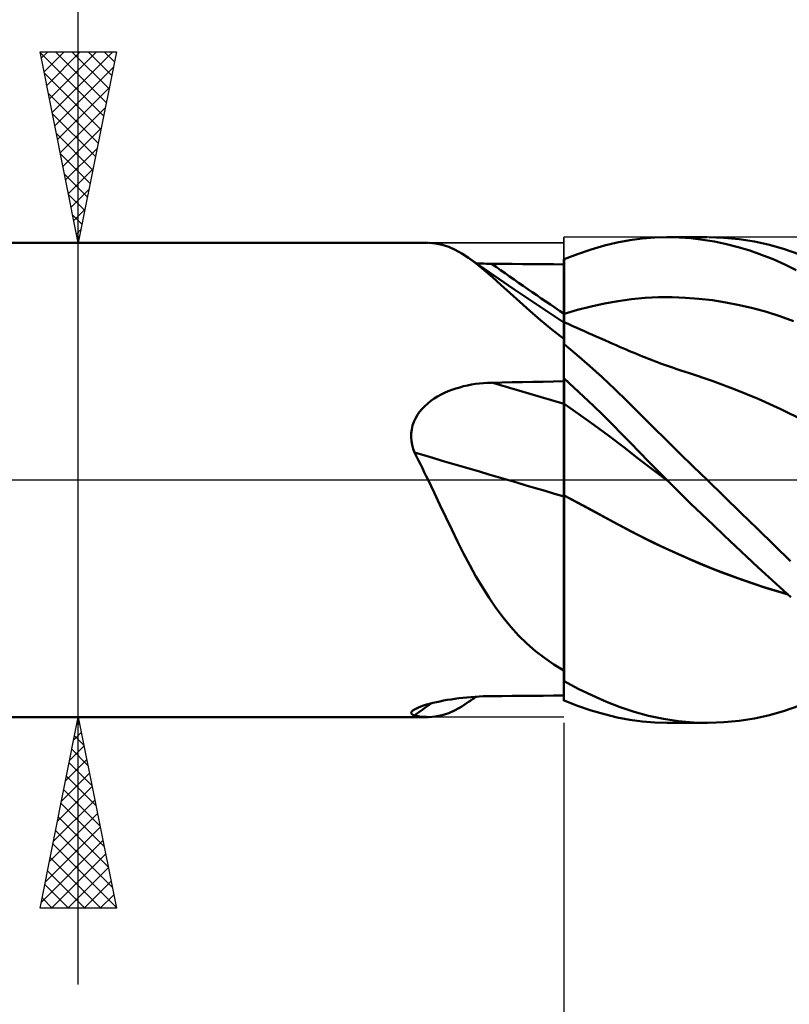
# Model space of a CAD drawing. Units: millimetres. Extents: x -60 to 72, y -39 to 47.
# Drawn here: x 12 to 33, y -14 to 12 of the extents above; entities that cross this region are included whole.
import ezdxf

# ---------------------------------------------------------------- set-up
doc = ezdxf.new("R2010")
doc.units = ezdxf.units.MM
doc.header["$LTSCALE"] = 5.1
doc.linetypes.add('LONGDASH_DASH', pattern=[0.85, 0.4, -0.2, 0.05, -0.2])
for name, color, linetype in [('1', 4, 'CONTINUOUS'), ('2', 7, 'CONTINUOUS'), ('4', 2, 'LONGDASH_DASH'), ('CUT', 1, 'CONTINUOUS'), ('NOCUT', 7, 'CONTINUOUS'), ('SK4', 2, 'LONGDASH_DASH')]:
    doc.layers.add(name, color=color, linetype=linetype)

msp = doc.modelspace()

# ---------------------------------------------------------------- linework, layer by layer
at = {"layer": '1', "color": 4, "linetype": 'CONTINUOUS', "lineweight": 50}
for p, q in [((1.29, 6.2), (23.143, 6.2)), ((23.339, 6.186), (23.167, 6.2)), ((23.511, 6.152), (23.339, 6.186)), ((27.757, 6.129), (28.092, 6.211)), ((28.092, 6.211), (28.418, 6.273)), ((28.418, 6.273), (28.745, 6.316)), ((28.745, 6.316), (29.075, 6.342)), ((29.075, 6.342), (29.407, 6.35)), ((29.391, 6.35), (30.443, 6.35)), ((29.712, 6.342), (29.407, 6.35)), ((30.019, 6.32), (29.712, 6.342)), ((30.328, 6.283), (30.019, 6.32)), ((30.637, 6.233), (30.328, 6.283)), ((30.884, 6.336), (30.484, 6.35)), ((30.946, 6.169), (30.637, 6.233)), ((31.282, 6.298), (30.884, 6.336)), ((31.679, 6.236), (31.282, 6.298)), ((32.074, 6.15), (31.679, 6.236)), ((23.682, 6.096), (23.511, 6.152)), ((23.853, 6.019), (23.682, 6.096)), ((24.027, 5.923), (23.853, 6.019)), ((27.055, 5.907), (27.409, 6.027)), ((27.409, 6.027), (27.757, 6.129)), ((31.254, 6.09), (30.946, 6.169)), ((31.561, 5.998), (31.254, 6.09)), ((31.866, 5.892), (31.561, 5.998)), ((32.465, 6.039), (32.074, 6.15)), ((32.84, 5.908), (32.465, 6.039)), ((24.204, 5.807), (24.027, 5.923)), ((24.404, 5.658), (24.204, 5.807)), ((24.597, 5.533), (24.204, 5.807)), ((24.469, 5.664), (24.402, 5.668)), ((26.691, 5.774), (26.69, 5.774)), ((26.69, 5.773), (26.69, 5.774)), ((26.69, 5.772), (26.69, 5.773)), ((26.69, 5.773), (26.69, 5.773)), ((26.69, 5.771), (26.69, 5.772)), ((26.69, 5.77), (26.69, 5.771)), ((26.69, 5.567), (26.69, 5.77)), ((26.69, 5.567), (26.69, 5.77)), ((26.69, 5.751), (26.69, 5.77)), ((26.69, 5.638), (26.69, 5.77)), ((26.69, 5.77), (26.69, 5.77)), ((26.69, 5.732), (26.69, 5.751)), ((26.69, 5.713), (26.69, 5.732)), ((26.69, 5.694), (26.69, 5.713)), ((26.69, 5.676), (26.69, 5.694)), ((26.69, 5.657), (26.69, 5.676)), ((26.693, 5.774), (26.691, 5.774)), ((26.694, 5.774), (26.693, 5.774)), ((26.696, 5.774), (26.694, 5.774)), ((26.697, 5.774), (26.696, 5.774)), ((26.699, 5.774), (26.697, 5.774)), ((26.7, 5.774), (26.699, 5.774)), ((26.7, 5.77), (27.055, 5.907)), ((26.7, 3.52), (26.7, 5.774)), ((32.17, 5.772), (31.866, 5.892)), ((32.472, 5.638), (32.17, 5.772)), ((24.61, 5.49), (24.404, 5.658)), ((24.536, 5.661), (24.469, 5.664)), ((24.604, 5.658), (24.536, 5.661)), ((24.992, 5.261), (24.597, 5.533)), ((24.671, 5.656), (24.604, 5.658)), ((24.824, 5.304), (24.61, 5.49)), ((24.738, 5.655), (24.671, 5.656)), ((24.805, 5.654), (24.738, 5.655)), ((25.075, 5.651), (24.805, 5.654)), ((25.344, 5.649), (25.075, 5.651)), ((25.613, 5.647), (25.344, 5.649)), ((25.882, 5.644), (25.613, 5.647)), ((26.152, 5.642), (25.882, 5.644)), ((26.421, 5.64), (26.152, 5.642)), ((26.69, 5.638), (26.421, 5.64)), ((26.69, 5.638), (26.69, 5.657)), ((26.691, 5.364), (26.69, 5.567)), ((26.691, 5.364), (26.69, 5.567)), ((32.772, 5.49), (32.472, 5.638)), ((25.049, 5.102), (24.824, 5.304)), ((25.387, 4.991), (24.992, 5.261)), ((26.691, 5.161), (26.691, 5.364)), ((26.691, 5.161), (26.691, 5.364)), ((26.691, 4.958), (26.691, 5.161)), ((26.691, 4.958), (26.691, 5.161)), ((25.287, 4.885), (25.049, 5.102)), ((25.804, 4.709), (25.387, 4.991)), ((26.692, 4.756), (26.691, 4.958)), ((26.692, 4.756), (26.691, 4.958)), ((25.54, 4.656), (25.287, 4.885)), ((25.806, 4.42), (25.54, 4.656)), ((26.247, 4.414), (25.804, 4.709)), ((26.692, 4.553), (26.692, 4.756)), ((26.692, 4.553), (26.692, 4.756)), ((27.759, 4.616), (28.112, 4.68)), ((28.112, 4.68), (28.465, 4.728)), ((28.465, 4.728), (28.818, 4.761)), ((28.818, 4.761), (29.171, 4.777)), ((29.171, 4.777), (29.524, 4.779)), ((29.877, 4.766), (29.524, 4.779)), ((30.23, 4.739), (29.877, 4.766)), ((30.583, 4.698), (30.23, 4.739)), ((30.936, 4.643), (30.583, 4.698)), ((31.289, 4.575), (30.936, 4.643)), ((26.085, 4.18), (25.806, 4.42)), ((26.692, 4.12), (26.247, 4.414)), ((26.692, 4.35), (26.692, 4.553)), ((26.692, 4.35), (26.692, 4.553)), ((26.7, 4.347), (27.053, 4.449)), ((27.053, 4.449), (27.406, 4.539)), ((27.406, 4.539), (27.759, 4.616)), ((31.642, 4.492), (31.289, 4.575)), ((31.995, 4.395), (31.642, 4.492)), ((32.348, 4.283), (31.995, 4.395)), ((26.379, 3.937), (26.085, 4.18)), ((26.693, 4.31), (26.692, 4.35)), ((26.693, 4.31), (26.692, 4.35)), ((26.693, 4.271), (26.693, 4.31)), ((26.693, 4.271), (26.693, 4.31)), ((26.693, 4.232), (26.693, 4.271)), ((26.693, 4.232), (26.693, 4.271)), ((26.693, 4.194), (26.693, 4.232)), ((26.693, 4.194), (26.693, 4.232)), ((26.693, 4.156), (26.693, 4.194)), ((26.693, 4.156), (26.693, 4.194)), ((26.693, 4.119), (26.693, 4.156)), ((26.693, 4.119), (26.693, 4.156)), ((26.763, 4.099), (26.7, 4.127)), ((32.701, 4.156), (32.348, 4.283)), ((26.69, 3.692), (26.379, 3.937)), ((26.69, 3.814), (26.691, 3.907)), ((26.69, 3.814), (26.691, 3.907)), ((26.691, 4.086), (26.692, 4.111)), ((26.691, 4.086), (26.692, 4.111)), ((26.691, 4.043), (26.691, 4.086)), ((26.691, 4.043), (26.691, 4.086)), ((26.691, 3.983), (26.691, 4.043)), ((26.691, 3.983), (26.691, 4.043)), ((26.691, 3.907), (26.691, 3.983)), ((26.691, 3.907), (26.691, 3.983)), ((26.693, 4.119), (26.692, 4.12)), ((26.692, 4.111), (26.692, 4.12)), ((26.692, 4.111), (26.692, 4.12)), ((26.695, 4.118), (26.693, 4.119)), ((26.697, 4.117), (26.695, 4.118)), ((26.698, 4.116), (26.697, 4.117)), ((26.7, 4.115), (26.698, 4.116)), ((26.825, 4.071), (26.763, 4.099)), ((26.928, 4.025), (26.825, 4.071)), ((27.031, 3.979), (26.928, 4.025)), ((27.133, 3.933), (27.031, 3.979)), ((27.236, 3.887), (27.133, 3.933)), ((27.339, 3.842), (27.236, 3.887)), ((26.69, 3.705), (26.69, 3.814)), ((26.69, 3.705), (26.69, 3.814)), ((26.69, 3.58), (26.69, 3.705)), ((26.69, 3.58), (26.69, 3.705)), ((26.69, 3.676), (26.69, 3.692)), ((26.69, 3.661), (26.69, 3.676)), ((26.69, 3.645), (26.69, 3.661)), ((26.69, 3.629), (26.69, 3.645)), ((26.69, 3.613), (26.69, 3.629)), ((26.69, 3.596), (26.69, 3.613)), ((27.441, 3.796), (27.339, 3.842)), ((27.544, 3.751), (27.441, 3.796)), ((27.646, 3.705), (27.544, 3.751)), ((27.765, 3.653), (27.646, 3.705)), ((27.884, 3.601), (27.765, 3.653)), ((26.69, 3.58), (26.69, 3.596)), ((26.69, 3.574), (26.69, 3.58)), ((26.69, 3.573), (26.69, 3.58)), ((26.69, 3.574), (26.69, 3.58)), ((26.69, 3.567), (26.69, 3.574)), ((26.69, 3.567), (26.69, 3.574)), ((26.69, 3.567), (26.69, 3.573)), ((26.69, 3.561), (26.69, 3.567)), ((26.69, 3.561), (26.69, 3.567)), ((26.69, 3.561), (26.69, 3.567)), ((26.69, 3.556), (26.69, 3.561)), ((26.69, 3.555), (26.69, 3.561)), ((26.69, 3.555), (26.69, 3.561)), ((26.69, 3.55), (26.69, 3.556)), ((26.69, 3.55), (26.69, 3.555)), ((26.69, 3.55), (26.69, 3.555)), ((26.69, 3.544), (26.69, 3.55)), ((26.69, 3.544), (26.69, 3.55)), ((26.69, 3.544), (26.69, 3.55)), ((26.69, 3.538), (26.69, 3.544)), ((26.69, 3.538), (26.69, 3.544)), ((26.69, 3.538), (26.69, 3.544)), ((26.69, 2.64), (26.69, 3.538)), ((26.69, 3.537), (26.69, 3.538)), ((26.69, 3.535), (26.69, 3.537)), ((26.69, 3.534), (26.69, 3.535)), ((26.69, 3.533), (26.69, 3.534)), ((26.69, 3.531), (26.69, 3.533)), ((26.69, 3.53), (26.69, 3.531)), ((26.69, 3.529), (26.69, 3.53)), ((26.691, 3.527), (26.69, 3.529)), ((26.69, 2.642), (26.69, 3.529)), ((26.693, 3.526), (26.691, 3.527)), ((26.694, 3.525), (26.693, 3.526)), ((26.696, 3.524), (26.694, 3.525)), ((26.697, 3.522), (26.696, 3.524)), ((26.699, 3.521), (26.697, 3.522)), ((26.7, 3.52), (26.699, 3.521)), ((27.034, 3.273), (26.7, 3.551)), ((27.972, 3.562), (27.884, 3.601)), ((28.061, 3.523), (27.972, 3.562)), ((28.15, 3.485), (28.061, 3.523)), ((28.238, 3.446), (28.15, 3.485)), ((28.327, 3.408), (28.238, 3.446)), ((28.415, 3.37), (28.327, 3.408)), ((28.504, 3.332), (28.415, 3.37)), ((27.367, 2.984), (27.034, 3.273)), ((28.592, 3.296), (28.504, 3.332)), ((28.672, 3.263), (28.592, 3.296)), ((28.752, 3.231), (28.672, 3.263)), ((28.832, 3.199), (28.752, 3.231)), ((28.911, 3.168), (28.832, 3.199)), ((28.99, 3.138), (28.911, 3.168)), ((29.068, 3.108), (28.99, 3.138)), ((29.146, 3.078), (29.068, 3.108)), ((27.697, 2.685), (27.367, 2.984)), ((29.225, 3.049), (29.146, 3.078)), ((29.303, 3.021), (29.225, 3.049)), ((29.381, 2.993), (29.303, 3.021)), ((29.46, 2.965), (29.381, 2.993)), ((29.538, 2.938), (29.46, 2.965)), ((29.648, 2.9), (29.538, 2.938)), ((29.758, 2.863), (29.648, 2.9)), ((29.868, 2.827), (29.758, 2.863)), ((26.421, 2.575), (26.69, 2.58)), ((26.69, 2.642), (26.691, 2.642)), ((26.69, 2.641), (26.69, 2.642)), ((26.69, 2.642), (26.69, 2.642)), ((26.69, 2.64), (26.69, 2.641)), ((26.69, 2.641), (26.69, 2.641)), ((26.69, 2.641), (26.69, 2.641)), ((26.69, 2.547), (26.69, 2.64)), ((26.69, 2.547), (26.69, 2.64)), ((26.69, 2.631), (26.69, 2.64)), ((26.69, 2.64), (26.69, 2.64)), ((26.69, 2.623), (26.69, 2.631)), ((26.69, 2.614), (26.69, 2.623)), ((26.69, 2.605), (26.69, 2.614)), ((26.69, 2.597), (26.69, 2.605)), ((26.69, 2.588), (26.69, 2.597)), ((26.69, 2.58), (26.69, 2.588)), ((26.691, 2.642), (26.693, 2.642)), ((26.693, 2.642), (26.694, 2.642)), ((26.694, 2.642), (26.697, 2.642)), ((26.697, 2.642), (26.699, 2.642)), ((26.699, 2.642), (26.7, 2.642)), ((26.957, 2.42), (26.7, 2.652)), ((26.7, 2.642), (26.7, 2.652)), ((26.7, 2.01), (26.7, 2.642)), ((28.025, 2.376), (27.697, 2.685)), ((29.978, 2.792), (29.868, 2.827)), ((30.576, 2.591), (29.978, 2.792)), ((31.175, 2.368), (30.576, 2.591)), ((23.574, 2.277), (23.67, 2.319)), ((23.67, 2.319), (23.768, 2.357)), ((23.768, 2.357), (23.868, 2.391)), ((23.868, 2.391), (23.969, 2.422)), ((23.969, 2.422), (24.071, 2.449)), ((24.071, 2.449), (24.174, 2.473)), ((24.174, 2.473), (24.277, 2.493)), ((24.277, 2.493), (24.382, 2.51)), ((24.382, 2.51), (24.487, 2.523)), ((24.487, 2.523), (24.593, 2.534)), ((24.593, 2.534), (24.699, 2.541)), ((24.699, 2.541), (24.805, 2.544)), ((24.805, 2.544), (25.075, 2.55)), ((25.075, 2.55), (25.344, 2.555)), ((25.344, 2.555), (25.613, 2.56)), ((25.613, 2.56), (25.882, 2.565)), ((25.882, 2.565), (26.152, 2.57)), ((26.152, 2.57), (26.421, 2.575)), ((26.691, 2.454), (26.69, 2.547)), ((26.691, 2.454), (26.69, 2.547)), ((26.691, 2.361), (26.691, 2.454)), ((26.691, 2.361), (26.691, 2.454)), ((26.691, 2.269), (26.691, 2.361)), ((26.691, 2.269), (26.691, 2.361)), ((27.213, 2.183), (26.957, 2.42)), ((28.35, 2.058), (28.025, 2.376)), ((31.774, 2.123), (31.175, 2.368)), ((23.134, 2.003), (23.215, 2.067)), ((23.215, 2.067), (23.301, 2.126)), ((23.301, 2.126), (23.389, 2.181)), ((23.389, 2.181), (23.481, 2.231)), ((23.481, 2.231), (23.574, 2.277)), ((26.692, 2.176), (26.691, 2.269)), ((26.692, 2.176), (26.691, 2.269)), ((26.692, 2.083), (26.692, 2.176)), ((26.692, 2.083), (26.692, 2.176)), ((26.692, 1.99), (26.692, 2.083)), ((26.692, 1.99), (26.692, 2.083)), ((27.468, 1.941), (27.213, 2.183)), ((32.373, 1.853), (31.774, 2.123)), ((22.921, 1.782), (22.986, 1.861)), ((22.986, 1.861), (23.058, 1.934)), ((23.058, 1.934), (23.134, 2.003)), ((26.693, 1.933), (26.692, 1.99)), ((26.693, 1.933), (26.692, 1.99)), ((26.693, 1.869), (26.693, 1.933)), ((26.693, 1.869), (26.693, 1.933)), ((26.693, 1.796), (26.693, 1.869)), ((26.693, 1.797), (26.693, 1.869)), ((26.7, 2.007), (26.7, 2.01)), ((26.7, 2.004), (26.7, 2.007)), ((26.7, 2.001), (26.7, 2.004)), ((26.7, 1.998), (26.7, 2.001)), ((26.7, 1.995), (26.7, 1.998)), ((26.7, 1.992), (26.7, 1.995)), ((26.7, 1.989), (26.7, 1.992)), ((27.09, 1.722), (26.7, 1.989)), ((26.7, 1.953), (26.7, 1.989)), ((26.7, 1.914), (26.7, 1.953)), ((26.7, 1.872), (26.7, 1.914)), ((26.7, 1.827), (26.7, 1.872)), ((26.7, 1.779), (26.7, 1.827)), ((27.72, 1.696), (27.468, 1.941)), ((28.68, 1.729), (28.35, 2.058)), ((32.972, 1.558), (32.373, 1.853)), ((22.77, 1.518), (22.812, 1.611)), ((22.812, 1.611), (22.863, 1.699)), ((22.863, 1.699), (22.921, 1.782)), ((26.693, 1.718), (26.693, 1.797)), ((26.693, 1.717), (26.693, 1.796)), ((26.693, 1.632), (26.693, 1.718)), ((26.693, 1.631), (26.693, 1.717)), ((26.694, 1.539), (26.693, 1.632)), ((26.694, 1.538), (26.693, 1.631)), ((26.7, 1.728), (26.7, 1.779)), ((26.7, 1.675), (26.7, 1.728)), ((26.7, 1.618), (26.7, 1.675)), ((26.7, 1.56), (26.7, 1.618)), ((26.7, 1.498), (26.7, 1.56)), ((27.48, 1.445), (27.09, 1.722)), ((27.964, 1.452), (27.72, 1.696)), ((29.025, 1.387), (28.68, 1.729)), ((22.702, 1.222), (22.715, 1.323)), ((22.715, 1.323), (22.737, 1.422)), ((22.737, 1.422), (22.77, 1.518)), ((26.694, 1.441), (26.694, 1.539)), ((26.694, 1.44), (26.694, 1.538)), ((26.694, 1.338), (26.694, 1.441)), ((26.694, 1.337), (26.694, 1.44)), ((26.694, 1.23), (26.694, 1.338)), ((26.694, 1.229), (26.694, 1.337)), ((26.7, 1.435), (26.7, 1.498)), ((26.7, 1.37), (26.7, 1.435)), ((26.7, 1.302), (26.7, 1.37)), ((26.7, 1.233), (26.7, 1.302)), ((27.87, 1.157), (27.48, 1.445)), ((28.202, 1.21), (27.964, 1.452)), ((29.377, 1.042), (29.025, 1.387)), ((22.7, 1.119), (22.702, 1.222)), ((22.709, 1.017), (22.7, 1.119)), ((26.694, 1.117), (26.694, 1.23)), ((26.694, 1.116), (26.694, 1.229)), ((26.694, 1), (26.694, 1.117)), ((26.694, 0.999), (26.694, 1.116)), ((26.7, 1.162), (26.7, 1.233)), ((26.7, 1.089), (26.7, 1.162)), ((26.7, 1.014), (26.7, 1.089)), ((28.26, 0.858), (27.87, 1.157)), ((28.438, 0.967), (28.202, 1.21)), ((29.731, 0.695), (29.377, 1.042)), ((22.726, 0.915), (22.709, 1.017)), ((22.753, 0.816), (22.726, 0.915)), ((22.787, 0.717), (22.753, 0.816)), ((26.695, 0.88), (26.694, 1)), ((26.695, 0.879), (26.694, 0.999)), ((26.695, 0.758), (26.695, 0.88)), ((26.695, 0.757), (26.695, 0.879)), ((26.7, 0.939), (26.7, 1.014)), ((26.7, 0.862), (26.7, 0.939)), ((26.7, 0.784), (26.7, 0.862)), ((26.7, 0.705), (26.7, 0.784)), ((28.649, 0.555), (28.26, 0.858)), ((28.674, 0.724), (28.438, 0.967)), ((22.839, 0.616), (22.787, 0.717)), ((22.891, 0.513), (22.839, 0.616)), ((26.695, 0.633), (26.695, 0.758)), ((26.695, 0.632), (26.695, 0.757)), ((26.695, 0.507), (26.695, 0.633)), ((26.695, 0.507), (26.695, 0.632)), ((26.7, 0.626), (26.7, 0.705)), ((26.7, 0.546), (26.7, 0.626)), ((26.7, 0.465), (26.7, 0.546)), ((29.039, 0.256), (28.649, 0.555)), ((28.911, 0.482), (28.674, 0.724)), ((30.086, 0.347), (29.731, 0.695)), ((22.942, 0.411), (22.891, 0.513)), ((22.993, 0.309), (22.942, 0.411)), ((23.043, 0.206), (22.993, 0.309)), ((26.695, 0.381), (26.695, 0.507)), ((26.695, 0.38), (26.695, 0.507)), ((26.695, 0.253), (26.695, 0.381)), ((26.695, 0.253), (26.695, 0.38)), ((26.7, 0.385), (26.7, 0.465)), ((26.7, 0.304), (26.7, 0.385)), ((26.7, 0.223), (26.7, 0.304)), ((29.15, 0.241), (28.911, 0.482)), ((30.443, 0), (30.086, 0.347)), ((23.093, 0.103), (23.043, 0.206)), ((23.143, 0), (23.093, 0.103)), ((23.298, -0.325), (23.143, 0)), ((26.695, 0.126), (26.695, 0.253)), ((26.695, 0.126), (26.695, 0.253)), ((26.695, 0), (26.695, 0.126)), ((26.695, 0), (26.695, 0.126)), ((26.695, -0.063), (26.695, 0)), ((26.695, -0.063), (26.695, 0)), ((26.7, 0.142), (26.7, 0.223)), ((26.7, 0.062), (26.7, 0.142)), ((26.7, -0.018), (26.7, 0.062)), ((29.429, -0.038), (29.039, 0.256)), ((29.391, 0), (29.15, 0.241)), ((29.397, -0.006), (29.391, 0)), ((30.885, -0.429), (30.443, 0)), ((26.695, -0.126), (26.695, -0.063)), ((26.695, -0.126), (26.695, -0.063)), ((26.695, -0.188), (26.695, -0.126)), ((26.695, -0.188), (26.695, -0.126)), ((26.695, -0.25), (26.695, -0.188)), ((26.695, -0.25), (26.695, -0.188)), ((26.695, -0.311), (26.695, -0.25)), ((26.695, -0.31), (26.695, -0.25)), ((26.7, -0.097), (26.7, -0.018)), ((26.7, -0.175), (26.7, -0.097)), ((26.7, -0.253), (26.7, -0.175)), ((26.7, -0.329), (26.7, -0.253)), ((29.404, -0.013), (29.397, -0.006)), ((29.41, -0.019), (29.404, -0.013)), ((29.417, -0.026), (29.41, -0.019)), ((29.423, -0.032), (29.417, -0.026)), ((29.429, -0.038), (29.423, -0.032)), ((29.72, -0.326), (29.429, -0.038)), ((23.453, -0.65), (23.298, -0.325)), ((26.694, -0.661), (26.695, -0.43)), ((26.694, -0.661), (26.695, -0.43)), ((26.695, -0.371), (26.695, -0.31)), ((26.695, -0.371), (26.695, -0.311)), ((26.695, -0.43), (26.695, -0.371)), ((26.695, -0.43), (26.695, -0.371)), ((26.7, -0.404), (26.7, -0.329)), ((27.286, -0.718), (26.7, -0.404)), ((27.346, -0.748), (26.7, -0.404)), ((26.7, -0.64), (26.7, -0.404)), ((26.7, -0.404), (26.7, -0.404)), ((26.7, -0.404), (26.7, -0.404)), ((26.7, -0.404), (26.7, -0.404)), ((26.7, -0.404), (26.7, -0.404)), ((26.7, -0.404), (26.7, -0.404)), ((26.7, -0.404), (26.7, -0.404)), ((30.012, -0.612), (29.72, -0.326)), ((31.325, -0.856), (30.885, -0.429)), ((23.606, -0.974), (23.453, -0.65)), ((26.694, -0.898), (26.694, -0.661)), ((26.694, -0.899), (26.694, -0.661)), ((26.7, -0.881), (26.7, -0.64)), ((27.872, -1.033), (27.286, -0.718)), ((27.987, -1.092), (27.346, -0.748)), ((30.305, -0.896), (30.012, -0.612)), ((23.76, -1.295), (23.606, -0.974)), ((26.694, -1.141), (26.694, -0.898)), ((26.694, -1.141), (26.694, -0.899)), ((26.7, -1.127), (26.7, -0.881)), ((30.599, -1.178), (30.305, -0.896)), ((31.764, -1.282), (31.325, -0.856)), ((26.694, -1.389), (26.694, -1.141)), ((26.694, -1.388), (26.694, -1.141)), ((26.7, -1.379), (26.7, -1.127)), ((28.458, -1.346), (27.872, -1.033)), ((28.615, -1.426), (27.987, -1.092)), ((30.893, -1.457), (30.599, -1.178)), ((32.2, -1.705), (31.764, -1.282)), ((23.915, -1.61), (23.76, -1.295)), ((26.693, -1.639), (26.694, -1.388)), ((26.693, -1.641), (26.694, -1.389)), ((26.7, -1.635), (26.7, -1.379)), ((29.044, -1.643), (28.458, -1.346)), ((29.267, -1.749), (28.615, -1.426)), ((31.187, -1.734), (30.893, -1.457)), ((24.071, -1.92), (23.915, -1.61)), ((26.693, -1.894), (26.693, -1.639)), ((26.693, -1.897), (26.693, -1.641)), ((26.7, -1.894), (26.7, -1.635)), ((29.629, -1.918), (29.044, -1.643)), ((29.927, -2.048), (29.267, -1.749)), ((31.479, -2.007), (31.187, -1.734)), ((32.627, -2.12), (32.2, -1.705)), ((24.232, -2.225), (24.071, -1.92)), ((26.693, -2.152), (26.693, -1.894)), ((26.693, -2.155), (26.693, -1.897)), ((26.7, -2.157), (26.7, -1.894)), ((30.215, -2.173), (29.629, -1.918)), ((30.589, -2.322), (29.927, -2.048)), ((31.77, -2.277), (31.479, -2.007)), ((24.396, -2.521), (24.232, -2.225)), ((26.693, -2.413), (26.693, -2.152)), ((26.693, -2.416), (26.693, -2.155)), ((26.7, -2.423), (26.7, -2.157)), ((30.801, -2.408), (30.215, -2.173)), ((32.06, -2.544), (31.77, -2.277)), ((24.565, -2.807), (24.396, -2.521)), ((26.692, -2.675), (26.693, -2.413)), ((26.692, -2.677), (26.693, -2.416)), ((26.7, -2.689), (26.7, -2.423)), ((31.248, -2.57), (30.589, -2.322)), ((31.387, -2.625), (30.801, -2.408)), ((31.9, -2.791), (31.248, -2.57)), ((32.348, -2.808), (32.06, -2.544)), ((24.738, -3.082), (24.565, -2.807)), ((26.692, -2.938), (26.692, -2.675)), ((26.692, -2.94), (26.692, -2.677)), ((26.7, -2.956), (26.7, -2.689)), ((31.973, -2.822), (31.387, -2.625)), ((32.547, -2.988), (31.9, -2.791)), ((32.559, -2.999), (31.973, -2.822)), ((32.634, -3.067), (32.348, -2.808)), ((24.919, -3.346), (24.738, -3.082)), ((26.692, -3.2), (26.692, -2.938)), ((26.692, -3.203), (26.692, -2.94)), ((26.7, -3.222), (26.7, -2.956)), ((25.107, -3.598), (24.919, -3.346)), ((26.692, -3.462), (26.692, -3.2)), ((26.692, -3.465), (26.692, -3.203)), ((26.7, -3.488), (26.7, -3.222)), ((25.305, -3.838), (25.107, -3.598)), ((26.691, -3.723), (26.692, -3.462)), ((26.691, -3.725), (26.692, -3.465)), ((26.7, -3.752), (26.7, -3.488)), ((25.512, -4.066), (25.305, -3.838)), ((26.691, -3.982), (26.691, -3.723)), ((26.691, -3.983), (26.691, -3.725)), ((26.7, -4.014), (26.7, -3.752)), ((25.728, -4.278), (25.512, -4.066)), ((26.691, -4.237), (26.691, -3.982)), ((26.691, -4.238), (26.691, -3.983)), ((26.7, -4.274), (26.7, -4.014)), ((25.953, -4.474), (25.728, -4.278)), ((26.691, -4.489), (26.691, -4.237)), ((26.691, -4.49), (26.691, -4.238)), ((26.7, -4.529), (26.7, -4.274)), ((26.188, -4.656), (25.953, -4.474)), ((26.69, -4.737), (26.691, -4.489)), ((26.69, -4.737), (26.691, -4.49)), ((26.7, -4.779), (26.7, -4.529)), ((26.433, -4.825), (26.188, -4.656)), ((26.69, -4.981), (26.433, -4.825)), ((26.69, -4.98), (26.69, -4.737)), ((26.69, -4.98), (26.69, -4.737)), ((26.7, -5.025), (26.7, -4.779)), ((26.69, -5.218), (26.69, -4.98)), ((26.69, -5.218), (26.69, -4.98)), ((26.69, -5.774), (26.69, -4.981)), ((26.7, -5.264), (26.7, -5.025)), ((26.69, -5.225), (26.69, -5.218)), ((26.69, -5.225), (26.69, -5.218)), ((26.69, -5.232), (26.69, -5.225)), ((26.69, -5.232), (26.69, -5.225)), ((26.69, -5.239), (26.69, -5.232)), ((26.69, -5.239), (26.69, -5.232)), ((26.69, -5.246), (26.69, -5.239)), ((26.69, -5.246), (26.69, -5.239)), ((26.69, -5.253), (26.69, -5.246)), ((26.69, -5.253), (26.69, -5.246)), ((26.69, -5.26), (26.69, -5.253)), ((26.69, -5.26), (26.69, -5.253)), ((26.69, -5.267), (26.69, -5.26)), ((26.69, -5.267), (26.69, -5.26)), ((26.691, -5.28), (26.69, -5.279)), ((26.693, -5.281), (26.691, -5.28)), ((26.694, -5.282), (26.693, -5.281)), ((26.696, -5.282), (26.694, -5.282)), ((26.697, -5.283), (26.696, -5.282)), ((26.699, -5.284), (26.697, -5.283)), ((26.7, -5.285), (26.699, -5.284)), ((27.072, -5.46), (26.7, -5.264)), ((26.7, -5.285), (26.7, -5.264)), ((24.372, -5.67), (24.48, -5.664)), ((24.48, -5.664), (24.588, -5.659)), ((24.588, -5.659), (24.697, -5.656)), ((24.697, -5.656), (24.805, -5.654)), ((24.805, -5.654), (25.075, -5.651)), ((25.075, -5.651), (25.344, -5.649)), ((25.344, -5.649), (25.613, -5.647)), ((25.613, -5.647), (25.882, -5.644)), ((25.882, -5.644), (26.152, -5.642)), ((26.152, -5.642), (26.421, -5.64)), ((26.421, -5.64), (26.69, -5.638)), ((27.441, -5.639), (27.072, -5.46)), ((27.807, -5.801), (27.441, -5.639)), ((22.956, -5.925), (23.026, -5.901)), ((23.026, -5.901), (23.102, -5.877)), ((23.102, -5.877), (23.184, -5.854)), ((23.184, -5.854), (23.269, -5.832)), ((23.269, -5.832), (23.359, -5.81)), ((23.359, -5.81), (23.452, -5.79)), ((23.452, -5.79), (23.547, -5.772)), ((23.547, -5.772), (23.644, -5.754)), ((23.644, -5.754), (23.744, -5.738)), ((23.744, -5.738), (23.846, -5.723)), ((23.846, -5.723), (23.949, -5.71)), ((23.853, -6.019), (24.027, -5.923)), ((23.949, -5.71), (24.053, -5.698)), ((24.027, -5.923), (24.204, -5.807)), ((24.053, -5.698), (24.159, -5.687)), ((24.159, -5.687), (24.265, -5.678)), ((24.204, -5.807), (24.237, -5.783)), ((24.237, -5.783), (24.27, -5.76)), ((24.265, -5.678), (24.372, -5.67)), ((24.27, -5.76), (24.303, -5.737)), ((24.303, -5.737), (24.336, -5.714)), ((24.336, -5.714), (24.37, -5.691)), ((24.37, -5.691), (24.403, -5.668)), ((26.69, -5.774), (26.691, -5.774)), ((26.691, -5.774), (26.693, -5.774)), ((26.693, -5.774), (26.694, -5.774)), ((26.694, -5.774), (26.696, -5.774)), ((26.696, -5.774), (26.697, -5.774)), ((26.697, -5.774), (26.699, -5.774)), ((26.699, -5.774), (26.7, -5.774)), ((27.055, -5.907), (26.7, -5.77)), ((26.7, -5.774), (26.7, -5.77)), ((27.409, -6.027), (27.055, -5.907)), ((28.17, -5.944), (27.807, -5.801)), ((32.465, -6.039), (32.84, -5.908)), ((22.702, -6.079), (22.718, -6.053)), ((22.702, -6.103), (22.702, -6.079)), ((22.717, -6.125), (22.702, -6.103)), ((22.746, -6.143), (22.717, -6.125)), ((22.718, -6.053), (22.75, -6.024)), ((22.787, -6.158), (22.746, -6.143)), ((22.75, -6.024), (22.788, -6)), ((22.852, -6.172), (22.787, -6.158)), ((22.788, -6), (22.836, -5.975)), ((22.836, -5.975), (22.892, -5.95)), ((22.916, -6.183), (22.852, -6.172)), ((22.892, -5.95), (22.956, -5.925)), ((23.339, -6.186), (23.511, -6.152)), ((23.511, -6.152), (23.682, -6.096)), ((23.682, -6.096), (23.853, -6.019)), ((27.757, -6.129), (27.409, -6.027)), ((28.092, -6.211), (27.757, -6.129)), ((28.532, -6.066), (28.17, -5.944)), ((28.91, -6.17), (28.532, -6.066)), ((29.299, -6.251), (28.91, -6.17)), ((31.679, -6.236), (32.074, -6.15)), ((32.074, -6.15), (32.465, -6.039)), ((1.29, -6.2), (23.143, -6.2)), ((22.98, -6.191), (22.916, -6.183)), ((23.043, -6.196), (22.98, -6.191)), ((23.105, -6.199), (23.043, -6.196)), ((23.167, -6.2), (23.105, -6.199)), ((23.167, -6.2), (23.339, -6.186)), ((28.418, -6.273), (28.092, -6.211)), ((28.745, -6.316), (28.418, -6.273)), ((29.075, -6.342), (28.745, -6.316)), ((29.407, -6.35), (29.075, -6.342)), ((29.692, -6.308), (29.299, -6.251)), ((30.443, -6.35), (29.391, -6.35)), ((30.088, -6.34), (29.692, -6.308)), ((30.484, -6.35), (30.088, -6.34)), ((30.484, -6.35), (30.884, -6.336)), ((30.884, -6.336), (31.282, -6.298)), ((31.282, -6.298), (31.679, -6.236))]:
    msp.add_line(p, q, dxfattribs=at)
for centre, major_axis, ratio, start_param, end_param in [((83.822, 94.086), (16.099, 105.785), 0.965753, 2.690612, 2.71275), ((82.044, 94.356), (16.082, 105.676), 0.965753, 2.732475, 2.732589), ((83.822, -9.556), (-103.417, 27.468), 0.039037, 0.973887, 0.996025), ((83.231, -11.779), (-103.9, 27.596), 0.039037, 0.960319, 1.005887), ((82.044, -16.251), (-103.311, 27.44), 0.039037, 1.015749, 1.015864), ((83.231, -94.176), (-16.174, 106.278), 0.965753, 0.459411, 0.464548)]:
    msp.add_ellipse(centre, major_axis=major_axis, ratio=ratio, start_param=start_param, end_param=end_param, dxfattribs=at)
at = {"layer": '2', "color": 7, "linetype": 'CONTINUOUS', "lineweight": 25}
for p, q in [((13.99, -13.2), (13.99, 28.6)), ((13.99, 6.2), (12.99, 11.2)), ((12.99, 11.2), (14.99, 11.2)), ((12.994, 11.179), (14.654, 9.519)), ((13.024, 11.028), (13.197, 11.2)), ((13.095, 10.674), (13.621, 11.2)), ((13.166, 10.32), (14.045, 11.2)), ((13.237, 9.967), (14.47, 11.2)), ((13.307, 9.613), (14.894, 11.2)), ((13.397, 11.2), (14.725, 9.873)), ((13.822, 11.2), (14.795, 10.226)), ((14.99, 11.2), (13.99, 6.2)), ((14.246, 11.2), (14.866, 10.58)), ((14.67, 11.2), (14.937, 10.933)), ((13.1, 10.648), (14.583, 9.166)), ((13.378, 9.26), (14.908, 10.79)), ((13.206, 10.118), (14.512, 8.812)), ((13.449, 8.906), (14.802, 10.259)), ((13.312, 9.588), (14.442, 8.459)), ((13.519, 8.553), (14.696, 9.729)), ((13.418, 9.058), (14.371, 8.105)), ((13.59, 8.199), (14.59, 9.199)), ((13.525, 8.527), (14.3, 7.751)), ((13.661, 7.846), (14.484, 8.668)), ((13.631, 7.997), (14.23, 7.398)), ((13.732, 7.492), (14.378, 8.138)), ((13.802, 7.138), (14.272, 7.608)), ((13.737, 7.467), (14.159, 7.044)), ((13.873, 6.785), (14.165, 7.077)), ((13.843, 6.936), (14.088, 6.691)), ((13.944, 6.431), (14.059, 6.547)), ((12.99, 6.2), (26.69, 6.2)), ((13.949, 6.406), (14.017, 6.337)), ((26.69, -6.2), (12.99, -6.2)), ((12.99, -11.2), (13.99, -6.2)), ((13.963, -6.336), (14.031, -6.404)), ((13.975, -6.276), (14, -6.25)), ((13.99, -6.2), (14.99, -11.2)), ((26.69, -6.35), (26.69, -29.35)), ((13.869, -6.806), (14.071, -6.604)), ((13.892, -6.69), (14.137, -6.934)), ((13.763, -7.336), (14.141, -6.957)), ((13.821, -7.043), (14.243, -7.465)), ((13.657, -7.866), (14.212, -7.311)), ((13.751, -7.397), (14.349, -7.995)), ((13.551, -8.397), (14.283, -7.665)), ((13.68, -7.75), (14.455, -8.525)), ((13.445, -8.927), (14.354, -8.018)), ((13.609, -8.104), (14.561, -9.056)), ((13.338, -9.457), (14.424, -8.372)), ((13.539, -8.457), (14.667, -9.586)), ((13.232, -9.988), (14.495, -8.725)), ((13.468, -8.811), (14.773, -10.116)), ((13.126, -10.518), (14.566, -9.079)), ((13.397, -9.164), (14.879, -10.647)), ((13.02, -11.048), (14.636, -9.432)), ((13.326, -9.518), (14.985, -11.177)), ((13.256, -9.872), (14.584, -11.2)), ((13.293, -11.2), (14.707, -9.786)), ((13.185, -10.225), (14.16, -11.2)), ((13.717, -11.2), (14.778, -10.139)), ((14.142, -11.2), (14.849, -10.493)), ((13.114, -10.579), (13.736, -11.2)), ((13.044, -10.932), (13.311, -11.2)), ((14.566, -11.2), (14.919, -10.847)), ((14.99, -11.2), (12.99, -11.2))]:
    msp.add_line(p, q, dxfattribs=at)
at = {"layer": '4', "color": 2, "linetype": 'LONGDASH_DASH', "lineweight": 25}
msp.add_line((-0.01, 0), (39.39, 0), dxfattribs=at)
at = {"layer": 'CUT', "color": 1, "linetype": 'CONTINUOUS', "lineweight": 25}
for p, q in [((37.866, 6.35), (26.69, 6.35)), ((26.69, 6.35), (26.69, 6.345)), ((26.69, 6.345), (26.7, 0)), ((26.7, 0), (39.39, 0))]:
    msp.add_line(p, q, dxfattribs=at)
at = {"layer": 'NOCUT', "color": 7, "linetype": 'CONTINUOUS', "lineweight": 25}
for p, q in [((26.69, 6.2), (1.29, 6.2)), ((26.7, 0), (26.69, 6.345)), ((26.69, 6.345), (26.69, 6.2)), ((-0.01, 0), (26.7, 0))]:
    msp.add_line(p, q, dxfattribs=at)
at = {"layer": 'SK4', "color": 2, "linetype": 'LONGDASH_DASH', "lineweight": 25}
msp.add_line((-49.21, 0), (45.39, 0), dxfattribs=at)

doc.saveas('drawing.dxf')
